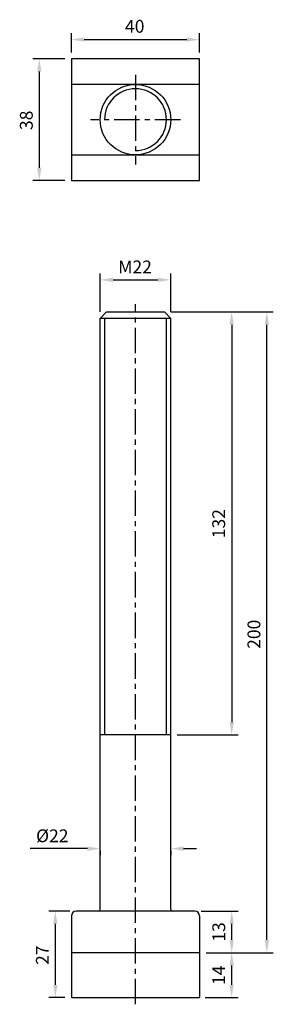
# Model space of a CAD drawing. Units: millimetres. Extents: x -36 to 43, y -276 to 31.
import ezdxf

# ---------------------------------------------------------------- set-up
doc = ezdxf.new("R2010")
doc.units = ezdxf.units.MM
doc.header["$LTSCALE"] = 0.5
doc.linetypes.add('CENTER', pattern=[50.8, 31.75, -6.35, 6.35, -6.35])
for name, color, linetype in [('01', 4, 'Continuous'), ('CL', 1, 'CENTER'), ('DIM', 6, 'Continuous'), ('W', 7, 'Continuous')]:
    doc.layers.add(name, color=color, linetype=linetype)
doc.styles.get("Standard").update_dxf_attribs({"font": 'simplex_.ttf'})
doc.dimstyles.new('預設 (ISO)', dxfattribs={"dimscale": 2, "dimtxt": 2, "dimasz": 2, "dimexe": 1, "dimexo": 1, "dimgap": 1, "dimtad": 1, "dimrnd": 1e-08, "dimtxsty": 'Standard', "dimcen": 0, "dimdle": 10, "dimclrd": 256, "dimclre": 256, "dimclrt": 3, "dimazin": 2, "dimtfac": 1.4, "dimtmove": 0, "dimatfit": 3, "dimfxl": 0, "dimtolj": 1, "dimlwd": -1, "dimlwe": -1, "dimarcsym": 0})

# ---------------------------------------------------------------- blocks, each defined once
blk = doc.blocks.new('*D11')
at = {"layer": 'Defpoints', "color": 0}
for p in [(11, -50), (-11, -62), (11, -62)]:
    blk.add_point(p, dxfattribs=at)
at = {"layer": 'DIM'}
for p, q in [((-11, -60), (-11, -48)), ((11, -60), (11, -48)), ((-7, -50), (7, -50))]:
    blk.add_line(p, q, dxfattribs=at)
for points in [[(-7, -49.33), (-7, -50.67), (-11, -50)], [(7, -49.33), (7, -50.67), (11, -50)]]:
    blk.add_solid(points, dxfattribs=at)
at = {"layer": 'DIM', "color": 3, "insert": (-5.37, -43.96), "char_height": 4, "attachment_point": 1}
blk.add_mtext('\\A1;{M}22', dxfattribs=at)
blk = doc.blocks.new('*D12')
at = {"layer": 'Defpoints', "color": 0}
for p in [(9, -60), (11, -192), (30, -192)]:
    blk.add_point(p, dxfattribs=at)
at = {"layer": 'DIM'}
for p, q in [((11, -60), (32, -60)), ((30, -64), (30, -188)), ((13, -192), (32, -192))]:
    blk.add_line(p, q, dxfattribs=at)
for points in [[(29.33, -64), (30.67, -64), (30, -60)], [(29.33, -188), (30.67, -188), (30, -192)]]:
    blk.add_solid(points, dxfattribs=at)
at = {"layer": 'DIM', "color": 3, "insert": (23.96, -130.61), "char_height": 4, "attachment_point": 1, "rotation": 90}
blk.add_mtext('\\A1;132', dxfattribs=at)
blk = doc.blocks.new('*D13')
at = {"layer": 'Defpoints', "color": 0}
for p in [(-18.5, -247), (-25, -274), (-20, -274)]:
    blk.add_point(p, dxfattribs=at)
at = {"layer": 'DIM'}
for p, q in [((-20.5, -247), (-27, -247)), ((-25, -251), (-25, -270)), ((-22, -274), (-27, -274))]:
    blk.add_line(p, q, dxfattribs=at)
for points in [[(-25.67, -251), (-24.33, -251), (-25, -247)], [(-25.67, -270), (-24.33, -270), (-25, -274)]]:
    blk.add_solid(points, dxfattribs=at)
at = {"layer": 'DIM', "color": 3, "insert": (-31.04, -263.78), "char_height": 4, "attachment_point": 1, "rotation": 90}
blk.add_mtext('\\A1;27', dxfattribs=at)
blk = doc.blocks.new('*D14')
at = {"layer": 'Defpoints', "color": 0}
for p in [(9, -60), (40.98, -60), (20, -260)]:
    blk.add_point(p, dxfattribs=at)
at = {"layer": 'DIM'}
for p, q in [((11, -60), (42.98, -60)), ((40.98, -256), (40.98, -64)), ((22, -260), (42.98, -260))]:
    blk.add_line(p, q, dxfattribs=at)
for points in [[(40.31, -64), (41.65, -64), (40.98, -60)], [(40.31, -256), (41.65, -256), (40.98, -260)]]:
    blk.add_solid(points, dxfattribs=at)
at = {"layer": 'DIM', "color": 3, "insert": (34.94, -165.14), "char_height": 4, "attachment_point": 1, "rotation": 90}
blk.add_mtext('\\A1;200', dxfattribs=at)
blk = doc.blocks.new('*D15')
at = {"layer": 'Defpoints', "color": 0}
for p in [(-11, -226.18), (11, -226.18), (-11, -227.5)]:
    blk.add_point(p, dxfattribs=at)
at = {"layer": 'DIM'}
for p, q in [((-15, -227.5), (-32.87, -227.5)), ((-11, -228.18), (-11, -229.5)), ((11, -228.18), (11, -229.5)), ((15, -227.5), (19, -227.5))]:
    blk.add_line(p, q, dxfattribs=at)
for points in [[(-15, -226.84), (-15, -228.17), (-11, -227.5)], [(15, -226.84), (15, -228.17), (11, -227.5)]]:
    blk.add_solid(points, dxfattribs=at)
at = {"layer": 'DIM', "color": 3, "insert": (-25.95, -223.49), "char_height": 4, "attachment_point": 5}
blk.add_mtext('\\A1;%%C22', dxfattribs=at)
blk = doc.blocks.new('*D16')
at = {"layer": 'Defpoints', "color": 0}
for p in [(18.5, -247), (30, -247), (20, -260)]:
    blk.add_point(p, dxfattribs=at)
at = {"layer": 'DIM'}
for p, q in [((20.5, -247), (32, -247)), ((30, -256), (30, -251)), ((22, -260), (32, -260))]:
    blk.add_line(p, q, dxfattribs=at)
for points in [[(29.33, -251), (30.67, -251), (30, -247)], [(29.33, -256), (30.67, -256), (30, -260)]]:
    blk.add_solid(points, dxfattribs=at)
at = {"layer": 'DIM', "color": 3, "insert": (25.98, -253.5), "char_height": 4, "attachment_point": 5, "rotation": 90}
blk.add_mtext('\\A1;13', dxfattribs=at)
blk = doc.blocks.new('*D17')
at = {"layer": 'Defpoints', "color": 0}
for p in [(20, -260), (30, -260), (19.71, -274)]:
    blk.add_point(p, dxfattribs=at)
at = {"layer": 'DIM'}
for p, q in [((22, -260), (32, -260)), ((30, -270), (30, -264)), ((21.71, -274), (32, -274))]:
    blk.add_line(p, q, dxfattribs=at)
for points in [[(29.33, -264), (30.67, -264), (30, -260)], [(29.33, -270), (30.67, -270), (30, -274)]]:
    blk.add_solid(points, dxfattribs=at)
at = {"layer": 'DIM', "color": 3, "insert": (25.95, -267), "char_height": 4, "attachment_point": 5, "rotation": 90}
blk.add_mtext('\\A1;14', dxfattribs=at)
blk = doc.blocks.new('*D18')
at = {"layer": 'Defpoints', "color": 0}
for p in [(20, 25), (-20, 19), (20, 19)]:
    blk.add_point(p, dxfattribs=at)
at = {"layer": 'DIM'}
for p, q in [((-20, 21), (-20, 27)), ((-16, 25), (16, 25)), ((20, 21), (20, 27))]:
    blk.add_line(p, q, dxfattribs=at)
for points in [[(-16, 25.67), (-16, 24.33), (-20, 25)], [(16, 25.67), (16, 24.33), (20, 25)]]:
    blk.add_solid(points, dxfattribs=at)
at = {"layer": 'DIM', "color": 3, "insert": (-3.26, 31.13), "char_height": 4, "attachment_point": 1}
blk.add_mtext('\\A1;40', dxfattribs=at)
blk = doc.blocks.new('*D19')
at = {"layer": 'Defpoints', "color": 0}
for p in [(-20, 19), (-30, -19), (-20, -19)]:
    blk.add_point(p, dxfattribs=at)
at = {"layer": 'DIM'}
for p, q in [((-22, 19), (-32, 19)), ((-30, 15), (-30, -15)), ((-22, -19), (-32, -19))]:
    blk.add_line(p, q, dxfattribs=at)
for points in [[(-30.67, 15), (-29.33, 15), (-30, 19)], [(-30.67, -15), (-29.33, -15), (-30, -19)]]:
    blk.add_solid(points, dxfattribs=at)
at = {"layer": 'DIM', "color": 3, "insert": (-36.04, -3.23), "char_height": 4, "attachment_point": 1, "rotation": 90}
blk.add_mtext('\\A1;38', dxfattribs=at)

msp = doc.modelspace()

# ---------------------------------------------------------------- linework, layer by layer
for p, q in [((-20, -248.5), (-20, -274)), ((20, -248.5), (20, -274))]:
    msp.add_line(p, q)
for centre, start, end in [((-18.5, -248.5), 90, 180), ((18.5, -248.5), 0, 90)]:
    msp.add_arc(centre, 1.5, start, end)
at = {"layer": '01'}
for p, q in [((-9.647, -62), (-9.647, -192)), ((9.647, -192), (9.647, -62))]:
    msp.add_line(p, q, dxfattribs=at)
at = {"layer": 'CL', "ltscale": 0.5}
for p, q in [((0, 14), (0, -14)), ((14, 0), (-14, 0)), ((0, -276.076), (0, -57.604))]:
    msp.add_line(p, q, dxfattribs=at)
at = {"layer": 'W'}
for p, q in [((20, 11), (-20, 11)), ((-20, -11), (20, -11)), ((-9, -60), (-11, -62)), ((-9, -60), (9, -60)), ((9, -60), (11, -62)), ((11, -62), (-11, -62)), ((-11, -246.5), (-11, -62)), ((11, -246.5), (11, -62)), ((11, -192), (-11, -192)), ((18.5, -247), (-18.5, -247)), ((20, -260), (-20, -260)), ((-20, -274), (20, -274)), ((19.714, -274), (20, -274))]:
    msp.add_line(p, q, dxfattribs=at)
msp.add_lwpolyline([(-20, -19), (20, -19), (20, 19), (-20, 19)], close=True, dxfattribs=at)
msp.add_circle((0, 0), 11, dxfattribs=at)
for centre, radius, start, end in [((0, 0), 9.647, 270, 180), ((-11.5, -246.5), 0.5, 270, 0), ((11.5, -246.5), 0.5, 180, 270)]:
    msp.add_arc(centre, radius, start, end, dxfattribs=at)

# ---------------------------------------------------------------- dimensions: what is measured, and where the dimension line sits
at = {"layer": 'DIM'}
for base, p1, p2, angle, picture, middle in [((20, 25), (-20, 19), (20, 19), 180, '*D18', (0, 25)), ((-30, -19), (-20, 19), (-20, -19), 90, '*D19', (-30, 0)), ((-25, -274), (-18.5, -247), (-20, -274), 270, '*D13', (-25, -260.5))]:
    dim = msp.add_linear_dim(base=base, p1=p1, p2=p2, angle=angle, dimstyle='預設 (ISO)', override={"dimdec": 2, "dimtp": 0, "dimtm": 0, "dimtdec": 2, "dimtofl": 0, "dimatfit": 1}, dxfattribs=at)
    dim.commit()
    dim.dimension.update_dxf_attribs({"geometry": picture, "text_midpoint": middle, "dimtype": 160})
for base, p1, p2, text, override, picture, middle in [((11, -50), (-11, -62), (11, -62), '{M}<>', {"dimdec": 2, "dimtp": 0, "dimtm": 0, "dimtdec": 2, "dimtofl": 0, "dimatfit": 1}, '*D11', (0, -50)), ((-11, -227.503), (11, -226.184), (-11, -226.184), '%%C<>', {"dimtol": 0, "dimlim": 0, "dimtp": 0, "dimtm": 0, "dimtfac": 1.4, "dimtdec": 2, "dimtofl": 0, "dimatfit": 1, "dimtolj": 1, "dimtzin": 8}, '*D15', (-25.947, -227.503))]:
    dim = msp.add_linear_dim(base=base, p1=p1, p2=p2, text=text, dimstyle='預設 (ISO)', override=override, dxfattribs=at)
    dim.commit()
    dim.dimension.update_dxf_attribs({"geometry": picture, "text_midpoint": middle, "dimtype": 160})
for base, p1, p2, override, picture, middle in [((30, -192), (9, -60), (11, -192), {"dimdec": 2, "dimtp": 0, "dimtm": 0, "dimtdec": 2, "dimtofl": 0, "dimatfit": 1}, '*D12', (25.982, -126)), ((40.982, -60), (20, -260), (9, -60), {"dimdec": 2, "dimtp": 0, "dimtm": 0, "dimtdec": 2, "dimtofl": 0, "dimatfit": 1}, '*D14', (36.963, -160)), ((30, -247), (20, -260), (18.5, -247), {"dimtol": 0, "dimlim": 0, "dimtp": 0, "dimtm": 0, "dimtfac": 1.4, "dimtdec": 2, "dimtofl": 0, "dimtolj": 1, "dimtzin": 8}, '*D16', (25.982, -253.5)), ((30, -260), (19.714, -274), (20, -260), {"dimtol": 0, "dimlim": 0, "dimtp": 0, "dimtm": 0, "dimtfac": 1.4, "dimtdec": 2, "dimtofl": 0, "dimtolj": 1, "dimtzin": 8}, '*D17', (25.954, -267))]:
    dim = msp.add_linear_dim(base=base, p1=p1, p2=p2, angle=90, dimstyle='預設 (ISO)', override=override, dxfattribs=at)
    dim.commit()
    dim.dimension.update_dxf_attribs({"geometry": picture, "text_midpoint": middle})

doc.saveas('drawing.dxf')
